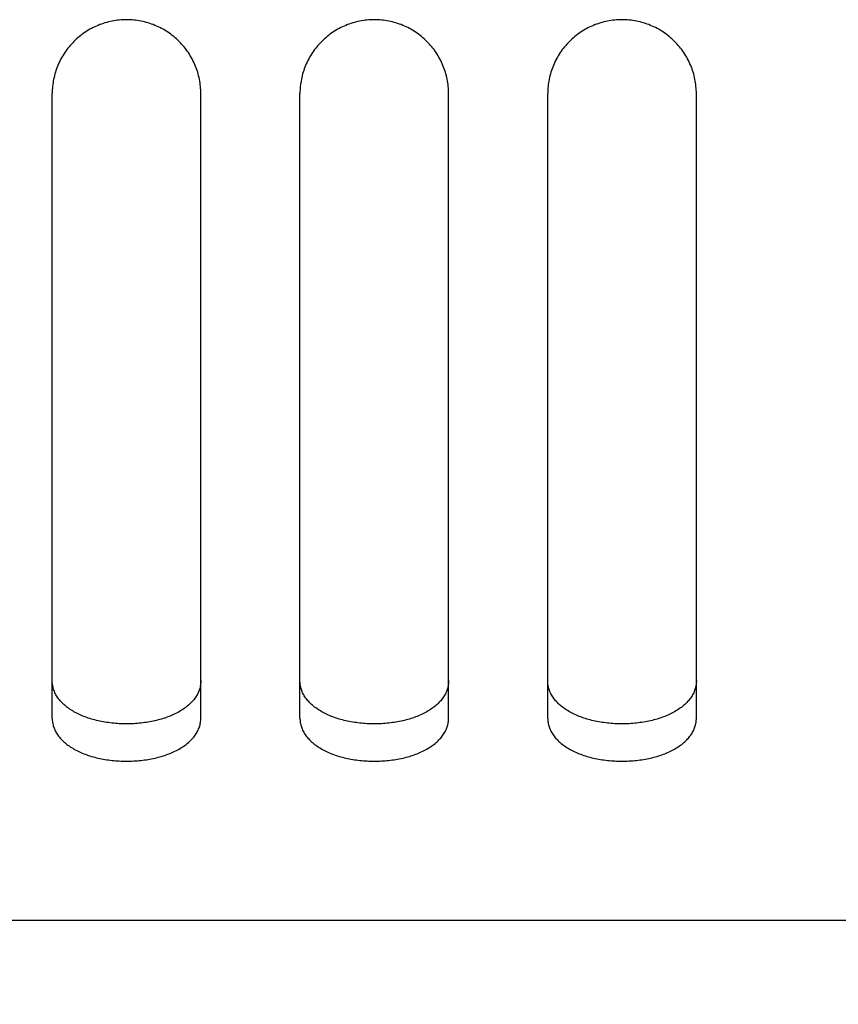
# Model space of a CAD drawing. Units: inches. Extents: x 0.2 to 32.2, y 1.7 to 21.7.
# Drawn here: x 14.4 to 15.2, y 16.9 to 17.9 of the extents above; entities that cross this region are included whole.
import ezdxf

# ---------------------------------------------------------------- set-up
doc = ezdxf.new("R2010")
doc.units = ezdxf.units.IN
doc.header["$LTSCALE"] = 0.935
doc.header["$MEASUREMENT"] = 0
doc.layers.get('0').update_dxf_attribs({"linetype": 'CONTINUOUS'})
doc.styles.get("Standard").update_dxf_attribs({"font": 'txt', "width": 0.8})
doc.dimstyles.get("Standard").update_dxf_attribs({"dimtxt": 0.125, "dimasz": 0.1875, "dimexe": 0.125, "dimexo": 0.0625, "dimgap": 0.09, "dimtad": 0, "dimtih": 1, "dimtoh": 1, "dimzin": 4, "dimdsep": 46, "dimtxsty": 'Standard', "dimblk": 'CLOSED', "dimblk1": 'CLOSED', "dimblk2": 'CLOSED', "dimcen": 0.09, "dimadec": 0, "dimazin": 0, "dimtp": 0.01, "dimtm": 0.01, "dimtfac": 1, "dimtofl": 0, "dimtmove": 0, "dimatfit": 3, "dimldrblk": 'CLOSED', "dimfxl": 0, "dimtolj": 1, "dimtzin": 4, "dimarcsym": 0})

# ---------------------------------------------------------------- blocks, each defined once
blk = doc.blocks.new('_CLOSED')
at = {"color": 0, "linetype": 'ByBlock'}
for p, q in [((0, 0), (-1, 0.1667)), ((-1, 0.1667), (-1, -0.1667)), ((-1, -0.1667), (0, 0)), ((-1, 0), (0, 0))]:
    blk.add_line(p, q, dxfattribs=at)

msp = doc.modelspace()

# ---------------------------------------------------------------- linework, layer by layer
at = {"color": 7, "linetype": 'Continuous'}
for p, q in [((14.4375, 17.22038), (14.4375, 17.85051)), ((14.5875, 17.22038), (14.5875, 17.85051)), ((14.6875, 17.22038), (14.6875, 17.85051)), ((14.8375, 17.22038), (14.8375, 17.85051)), ((14.9375, 17.22038), (14.9375, 17.85051)), ((15.0875, 17.22038), (15.0875, 17.85051)), ((15.88229, 17.016), (13.5625, 17.016))]:
    msp.add_line(p, q, dxfattribs=at)
for points, knots in [([(14.5875, 17.85051), (14.5875, 17.85536), (14.58677, 17.86267), (14.5844, 17.87211), (14.58109, 17.8813), (14.57528, 17.89213), (14.56745, 17.90161), (14.56018, 17.90819), (14.55425, 17.91256), (14.54793, 17.91634), (14.54126, 17.91949), (14.53432, 17.92196), (14.52716, 17.92375), (14.51987, 17.92483), (14.5125, 17.92519), (14.50513, 17.92483), (14.49784, 17.92375), (14.49068, 17.92196), (14.48374, 17.91949), (14.47707, 17.91634), (14.47075, 17.91256), (14.46482, 17.90819), (14.45755, 17.90161), (14.44972, 17.89213), (14.44391, 17.8813), (14.4406, 17.87211), (14.43823, 17.86267), (14.4375, 17.85536), (14.4375, 17.85051)], [0, 0, 0, 0, 0.062002, 0.09315, 0.124318, 0.186657, 0.249139, 0.280455, 0.311789, 0.343139, 0.374498, 0.405867, 0.437242, 0.46862, 0.5, 0.53138, 0.562758, 0.594133, 0.625502, 0.656861, 0.688211, 0.719545, 0.750861, 0.813343, 0.875682, 0.90685, 0.937998, 1, 1, 1, 1]), ([(14.8375, 17.85051), (14.8375, 17.85536), (14.83677, 17.86267), (14.8344, 17.87211), (14.83109, 17.8813), (14.82528, 17.89213), (14.81745, 17.90161), (14.81018, 17.90819), (14.80425, 17.91256), (14.79793, 17.91634), (14.79126, 17.91949), (14.78432, 17.92196), (14.77716, 17.92375), (14.76987, 17.92483), (14.7625, 17.92519), (14.75513, 17.92483), (14.74784, 17.92375), (14.74068, 17.92196), (14.73374, 17.91949), (14.72707, 17.91634), (14.72075, 17.91256), (14.71482, 17.90819), (14.70755, 17.90161), (14.69972, 17.89213), (14.69391, 17.8813), (14.6906, 17.87211), (14.68823, 17.86267), (14.6875, 17.85536), (14.6875, 17.85051)], [0, 0, 0, 0, 0.062002, 0.09315, 0.124318, 0.186657, 0.249139, 0.280455, 0.311789, 0.343139, 0.374498, 0.405867, 0.437242, 0.46862, 0.5, 0.53138, 0.562758, 0.594133, 0.625502, 0.656861, 0.688211, 0.719545, 0.750861, 0.813343, 0.875682, 0.90685, 0.937998, 1, 1, 1, 1]), ([(15.0875, 17.85051), (15.0875, 17.85536), (15.08677, 17.86267), (15.0844, 17.87211), (15.08109, 17.8813), (15.07528, 17.89213), (15.06745, 17.90161), (15.06018, 17.90819), (15.05425, 17.91256), (15.04793, 17.91634), (15.04126, 17.91949), (15.03432, 17.92196), (15.02716, 17.92375), (15.01987, 17.92483), (15.0125, 17.92519), (15.00513, 17.92483), (14.99784, 17.92375), (14.99068, 17.92196), (14.98374, 17.91949), (14.97707, 17.91634), (14.97075, 17.91256), (14.96482, 17.90819), (14.95755, 17.90161), (14.94972, 17.89213), (14.94391, 17.8813), (14.9406, 17.87211), (14.93823, 17.86267), (14.9375, 17.85536), (14.9375, 17.85051)], [0, 0, 0, 0, 0.062002, 0.09315, 0.124318, 0.186657, 0.249139, 0.280455, 0.311789, 0.343139, 0.374498, 0.405867, 0.437242, 0.46862, 0.5, 0.53138, 0.562758, 0.594133, 0.625502, 0.656861, 0.688211, 0.719545, 0.750861, 0.813343, 0.875682, 0.90685, 0.937998, 1, 1, 1, 1]), ([(14.5875, 17.25814), (14.5875, 17.25664), (14.58726, 17.25363), (14.58617, 17.24919), (14.58436, 17.24488), (14.58185, 17.24075), (14.57868, 17.23684), (14.57488, 17.23317), (14.57047, 17.22978), (14.56371, 17.22554), (14.55607, 17.22208), (14.54783, 17.21933), (14.54117, 17.21759), (14.53425, 17.21623), (14.52469, 17.21492), (14.5125, 17.21427), (14.50031, 17.21492), (14.49075, 17.21623), (14.48383, 17.21759), (14.47717, 17.21933), (14.46893, 17.22208), (14.46129, 17.22554), (14.45453, 17.22978), (14.45012, 17.23317), (14.44632, 17.23684), (14.44315, 17.24075), (14.44064, 17.24488), (14.43883, 17.24919), (14.43774, 17.25363), (14.4375, 17.25664), (14.4375, 17.25814)], [0, 0, 0, 0, 0.023619, 0.047437, 0.071786, 0.096982, 0.123311, 0.150987, 0.180151, 0.210849, 0.276691, 0.311695, 0.34787, 0.385023, 0.422929, 0.5, 0.577071, 0.614977, 0.65213, 0.688305, 0.723309, 0.789151, 0.819849, 0.849013, 0.876689, 0.903018, 0.928214, 0.952563, 0.976381, 1, 1, 1, 1]), ([(14.8375, 17.25814), (14.8375, 17.25664), (14.83726, 17.25363), (14.83617, 17.24919), (14.83436, 17.24488), (14.83185, 17.24075), (14.82868, 17.23684), (14.82488, 17.23317), (14.82047, 17.22978), (14.81371, 17.22554), (14.80607, 17.22208), (14.79783, 17.21933), (14.79117, 17.21759), (14.78425, 17.21623), (14.77469, 17.21492), (14.7625, 17.21427), (14.75031, 17.21492), (14.74075, 17.21623), (14.73383, 17.21759), (14.72717, 17.21933), (14.71893, 17.22208), (14.71129, 17.22554), (14.70453, 17.22978), (14.70012, 17.23317), (14.69632, 17.23684), (14.69315, 17.24075), (14.69064, 17.24488), (14.68883, 17.24919), (14.68774, 17.25363), (14.6875, 17.25664), (14.6875, 17.25814)], [0, 0, 0, 0, 0.023619, 0.047437, 0.071786, 0.096982, 0.123311, 0.150987, 0.180151, 0.210849, 0.276691, 0.311695, 0.34787, 0.385023, 0.422929, 0.5, 0.577071, 0.614977, 0.65213, 0.688305, 0.723309, 0.789151, 0.819849, 0.849013, 0.876689, 0.903018, 0.928214, 0.952563, 0.976381, 1, 1, 1, 1]), ([(15.0875, 17.25814), (15.0875, 17.25664), (15.08726, 17.25363), (15.08617, 17.24919), (15.08436, 17.24488), (15.08185, 17.24075), (15.07868, 17.23684), (15.07488, 17.23317), (15.07047, 17.22978), (15.06371, 17.22554), (15.05607, 17.22208), (15.04783, 17.21933), (15.04117, 17.21759), (15.03425, 17.21623), (15.02469, 17.21492), (15.0125, 17.21427), (15.00031, 17.21492), (14.99075, 17.21623), (14.98383, 17.21759), (14.97717, 17.21933), (14.96893, 17.22208), (14.96129, 17.22554), (14.95453, 17.22978), (14.95012, 17.23317), (14.94632, 17.23684), (14.94315, 17.24075), (14.94064, 17.24488), (14.93883, 17.24919), (14.93774, 17.25363), (14.9375, 17.25664), (14.9375, 17.25814)], [0, 0, 0, 0, 0.023619, 0.047437, 0.071786, 0.096982, 0.123311, 0.150987, 0.180151, 0.210849, 0.276691, 0.311695, 0.34787, 0.385023, 0.422929, 0.5, 0.577071, 0.614977, 0.65213, 0.688305, 0.723309, 0.789151, 0.819849, 0.849013, 0.876689, 0.903018, 0.928214, 0.952563, 0.976381, 1, 1, 1, 1]), ([(14.4375, 17.22038), (14.4375, 17.21889), (14.43774, 17.21589), (14.43883, 17.21147), (14.44064, 17.20718), (14.44315, 17.20306), (14.44632, 17.19916), (14.45013, 17.19551), (14.45453, 17.19212), (14.4613, 17.18789), (14.46893, 17.18443), (14.47718, 17.18169), (14.48383, 17.17995), (14.49075, 17.17859), (14.50031, 17.17728), (14.5125, 17.17663), (14.52469, 17.17728), (14.53425, 17.17859), (14.54117, 17.17995), (14.54782, 17.18169), (14.55607, 17.18443), (14.5637, 17.18789), (14.57047, 17.19212), (14.57487, 17.19551), (14.57868, 17.19916), (14.58185, 17.20306), (14.58436, 17.20718), (14.58617, 17.21147), (14.58726, 17.21589), (14.5875, 17.21889), (14.5875, 17.22038)], [0, 0, 0, 0, 0.023535, 0.047282, 0.071577, 0.096736, 0.123044, 0.150714, 0.179883, 0.210595, 0.276487, 0.311521, 0.347728, 0.384916, 0.422857, 0.5, 0.577143, 0.615084, 0.652272, 0.688479, 0.723513, 0.789405, 0.820117, 0.849286, 0.876956, 0.903264, 0.928423, 0.952718, 0.976465, 1, 1, 1, 1]), ([(14.6875, 17.22038), (14.6875, 17.21889), (14.68774, 17.21589), (14.68883, 17.21147), (14.69064, 17.20718), (14.69315, 17.20306), (14.69632, 17.19916), (14.70013, 17.19551), (14.70453, 17.19212), (14.7113, 17.18789), (14.71893, 17.18443), (14.72718, 17.18169), (14.73383, 17.17995), (14.74075, 17.17859), (14.75031, 17.17728), (14.7625, 17.17663), (14.77469, 17.17728), (14.78425, 17.17859), (14.79117, 17.17995), (14.79782, 17.18169), (14.80607, 17.18443), (14.8137, 17.18789), (14.82047, 17.19212), (14.82487, 17.19551), (14.82868, 17.19916), (14.83185, 17.20306), (14.83436, 17.20718), (14.83617, 17.21147), (14.83726, 17.21589), (14.8375, 17.21889), (14.8375, 17.22038)], [0, 0, 0, 0, 0.023535, 0.047282, 0.071577, 0.096736, 0.123044, 0.150714, 0.179883, 0.210595, 0.276487, 0.311521, 0.347728, 0.384916, 0.422857, 0.5, 0.577143, 0.615084, 0.652272, 0.688479, 0.723513, 0.789405, 0.820117, 0.849286, 0.876956, 0.903264, 0.928423, 0.952718, 0.976465, 1, 1, 1, 1]), ([(14.9375, 17.22038), (14.9375, 17.21889), (14.93774, 17.21589), (14.93883, 17.21147), (14.94064, 17.20718), (14.94315, 17.20306), (14.94632, 17.19916), (14.95013, 17.19551), (14.95453, 17.19212), (14.9613, 17.18789), (14.96893, 17.18443), (14.97718, 17.18169), (14.98383, 17.17995), (14.99075, 17.17859), (15.00031, 17.17728), (15.0125, 17.17663), (15.02469, 17.17728), (15.03425, 17.17859), (15.04117, 17.17995), (15.04782, 17.18169), (15.05607, 17.18443), (15.0637, 17.18789), (15.07047, 17.19212), (15.07487, 17.19551), (15.07868, 17.19916), (15.08185, 17.20306), (15.08436, 17.20718), (15.08617, 17.21147), (15.08726, 17.21589), (15.0875, 17.21889), (15.0875, 17.22038)], [0, 0, 0, 0, 0.023535, 0.047282, 0.071577, 0.096736, 0.123044, 0.150714, 0.179883, 0.210595, 0.276487, 0.311521, 0.347728, 0.384916, 0.422857, 0.5, 0.577143, 0.615084, 0.652272, 0.688479, 0.723513, 0.789405, 0.820117, 0.849286, 0.876956, 0.903264, 0.928423, 0.952718, 0.976465, 1, 1, 1, 1])]:
    msp.add_open_spline(points, degree=3, knots=knots, dxfattribs=at)

# ---------------------------------------------------------------- leaders
at = {"color": 2, "linetype": 'Continuous', "annotation_type": 0, "has_hookline": 1, "hookline_direction": 1, "text_width": 2.13333}
msp.add_leader([(15.89655, 16.96251), (15.24913, 16.25722), (14.99913, 16.25722)], dimstyle='Standard', override={"dimtad": 0}, dxfattribs=at)

doc.saveas('drawing.dxf')
